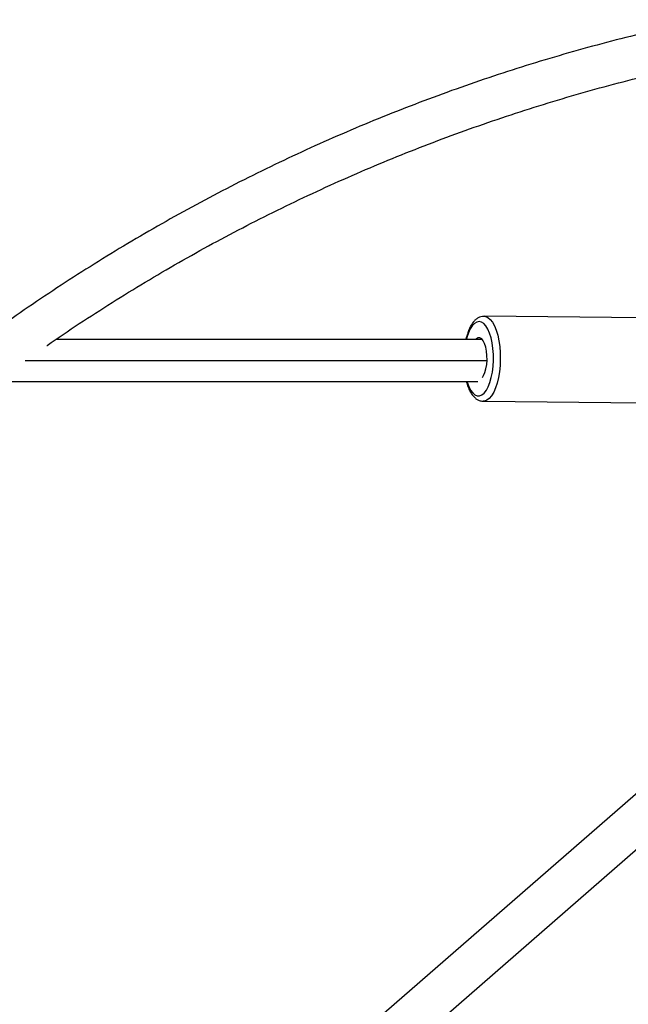
# Model space of a CAD drawing. Units: millimetres. Extents: x -1918 to 13988, y -7318 to 7316.
# Drawn here: x 10852 to 11084, y -246 to 129 of the extents above; entities that cross this region are included whole.
import ezdxf

# ---------------------------------------------------------------- set-up
doc = ezdxf.new("R2010")
doc.units = ezdxf.units.MM

msp = doc.modelspace()

# ---------------------------------------------------------------- linework, layer by layer
at = {"color": 7, "linetype": 'Continuous', "lineweight": 25}
for p, q in [((11089.63, 15.23), (11028.97, 15.81)), ((11028.3, 7), (10866.1, 7)), ((11028.66, -16.49), (11089.32, -17.06)), ((11093.81, -159.56), (10235.64, -906.58)), ((10234.35, -928.92), (11104.24, -171.69))]:
    msp.add_line(p, q, dxfattribs=at)
at = {"color": 8, "linetype": 'Continuous', "lineweight": 25}
for p, q in [((11022.46, 7.75), (11022.27, 7)), ((10854.45, -1), (11030.11, -1))]:
    msp.add_line(p, q, dxfattribs=at)
at = {"color": 8, "linetype": 'Continuous', "lineweight": 25, "flags": 128}
for points in [[(11028.94, 15.81), (11029.47, 15.76), (11030.41, 15.37), (11031.31, 14.64), (11032.15, 13.58), (11032.92, 12.2), (11033.6, 10.54), (11034.17, 8.64), (11034.62, 6.54), (11034.95, 4.29), (11035.13, 1.93), (11035.17, -0.48), (11035.08, -2.88), (11034.84, -5.23), (11034.46, -7.47), (11033.96, -9.55), (11033.35, -11.42), (11032.64, -13.05), (11031.83, -14.39), (11030.97, -15.42), (11030.05, -16.11), (11029.11, -16.45), (11028.66, -16.49)], [(11022.51, -9.01), (11022.58, -9.24), (11023.18, -10.88), (11023.89, -12.26), (11024.67, -13.32), (11025.52, -14.05), (11026.4, -14.42), (11027.3, -14.43), (11028.18, -14.07), (11029.04, -13.35), (11029.85, -12.3), (11030.57, -10.94), (11031.21, -9.3), (11031.74, -7.43), (11032.14, -5.38), (11032.41, -3.19), (11032.54, -0.93), (11032.52, 1.34), (11032.36, 3.58), (11032.07, 5.71), (11031.64, 7.68), (11031.09, 9.45), (11030.43, 10.97), (11029.68, 12.19), (11028.86, 13.09), (11028, 13.64), (11027.11, 13.83), (11026.21, 13.65), (11025.33, 13.11), (11024.5, 12.23), (11023.73, 11.02), (11023.05, 9.51), (11022.46, 7.75), (11022.46, 7.75)]]:
    msp.add_lwpolyline(points, dxfattribs=at)
at = {"color": 7, "linetype": 'Continuous', "lineweight": 25, "flags": 128}
msp.add_lwpolyline([(11028.39, -7.4), (11028.8, -6.74), (11029.31, -5.57), (11029.71, -4.15), (11029.98, -2.55), (11030.12, -0.84), (11030.1, 0.89), (11029.94, 2.56), (11029.64, 4.09), (11029.21, 5.43), (11028.69, 6.49), (11028.08, 7.23), (11027.42, 7.62), (11026.73, 7.64), (11026.06, 7.29), (11025.77, 7)], dxfattribs=at)
at = {"color": 7, "linetype": 'Continuous', "lineweight": 25}
for points, knots in [([(11112.53, 128.56), (11110.56, 128.16), (11103.67, 126.77), (11091.96, 124.05), (11077.4, 120.43), (11062.93, 116.49), (11048.56, 112.25), (11034.29, 107.72), (11020.13, 102.89), (11006.08, 97.76), (10992.15, 92.34), (10978.34, 86.63), (10964.66, 80.63), (10951.11, 74.34), (10937.69, 67.76), (10924.42, 60.91), (10911.29, 53.77), (10898.31, 46.36), (10885.48, 38.67), (10872.81, 30.71), (10860.31, 22.47), (10848.32, 14.23), (10840.58, 8.61), (10836.89, 5.92)], [0, 0, 0, 0, 0.019741, 0.068971, 0.118201, 0.167429, 0.216657, 0.265883, 0.315108, 0.364333, 0.413557, 0.462781, 0.512004, 0.561227, 0.61045, 0.659673, 0.708895, 0.758118, 0.807342, 0.856565, 0.90579, 0.955014, 1, 1, 1, 1]), ([(10862.73, 4.69), (10862.76, 4.71), (10866.82, 7.58), (10875.07, 13.05), (10887.49, 21.09), (10900.1, 28.82), (10912.85, 36.29), (10925.76, 43.48), (10938.82, 50.38), (10952.02, 57.01), (10965.36, 63.35), (10978.83, 69.41), (10992.43, 75.18), (11006.15, 80.66), (11019.99, 85.84), (11033.95, 90.74), (11048.01, 95.33), (11062.18, 99.63), (11076.45, 103.63), (11090.82, 107.33), (11105.27, 110.71), (11117.61, 113.38), (11125.16, 114.79), (11127.83, 115.29)], [0, 0, 0, 0, 0.000343, 0.051479, 0.102616, 0.153754, 0.204893, 0.256032, 0.307172, 0.358312, 0.409453, 0.460594, 0.511734, 0.562875, 0.614015, 0.665155, 0.716294, 0.767432, 0.818569, 0.869706, 0.920841, 0.971976, 1, 1, 1, 1]), ([(11028.92, 15.77), (11028.73, 15.78), (11028.16, 15.8), (11027.23, 15.5), (11026.21, 14.93), (11025.26, 14.09), (11024.38, 12.98), (11023.58, 11.57), (11022.9, 9.98), (11022.44, 8.5), (11022.17, 7.54), (11022.08, 7.09), (11022.06, 7)], [0, 0, 0, 0, 0.053732, 0.162374, 0.272023, 0.38909, 0.517197, 0.654352, 0.793948, 0.911926, 0.98289, 1, 1, 1, 1]), ([(10843.66, -9), (10846.02, -9), (10851.36, -9), (10860.01, -9), (10869.9, -9), (10880.73, -9), (10892.43, -9), (10904.99, -9), (10918.4, -9), (10932.71, -9), (10948.06, -9), (10964.46, -9), (10981.91, -9), (11000.32, -9), (11015.32, -9), (11024.19, -9), (11026.59, -9)], [0, 0, 0, 0, 0.038943, 0.088097, 0.142399, 0.201844, 0.266429, 0.334859, 0.408238, 0.48656, 0.569821, 0.659865, 0.75504, 0.855337, 0.96075, 1, 1, 1, 1]), ([(11022.28, -9), (11022.33, -9.22), (11022.55, -10.09), (11023.05, -11.45), (11023.8, -13.03), (11024.67, -14.32), (11025.62, -15.32), (11026.62, -16), (11027.64, -16.42), (11028.34, -16.44), (11028.65, -16.46)], [0, 0, 0, 0, 0.051785, 0.203744, 0.35828, 0.516127, 0.655514, 0.782554, 0.900923, 1, 1, 1, 1])]:
    msp.add_open_spline(points, degree=3, knots=knots, dxfattribs=at)

doc.saveas('drawing.dxf')
